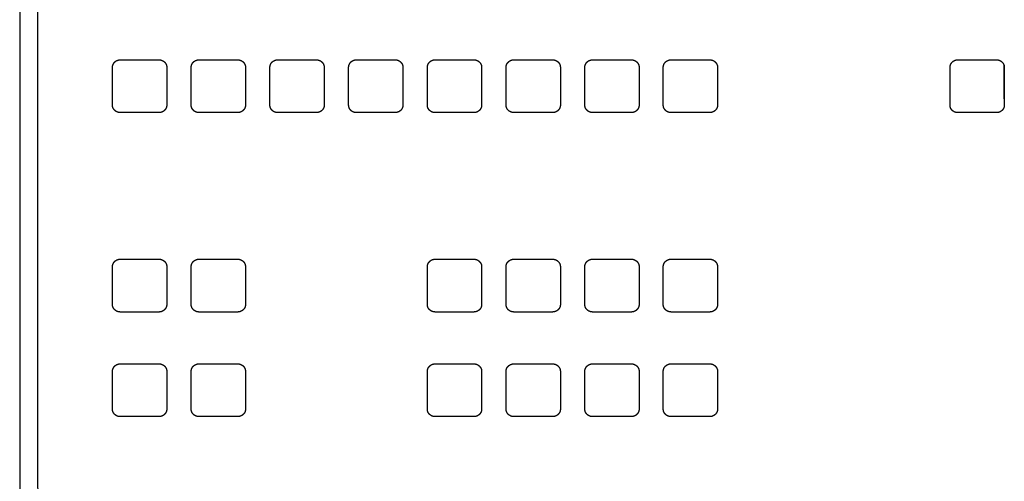
# Model space of a CAD drawing. Units: millimetres. Extents: x 2 to 137, y 258 to 371.
# Drawn here: x 22 to 40, y 319 to 328 of the extents above; entities that cross this region are included whole.
import ezdxf

# ---------------------------------------------------------------- set-up
doc = ezdxf.new("R2010")
doc.units = ezdxf.units.MM
doc.layers.add('GAIKEI', color=7, linetype='Continuous')

msp = doc.modelspace()

# ---------------------------------------------------------------- linework, layer by layer
at = {"layer": 'GAIKEI', "linetype": 'Continuous'}
for p, q in [((21.63422, 345.37715), (21.63422, 310.5369)), ((21.63498, 345.37323), (21.63498, 310.53298))]:
    msp.add_line(p, q, dxfattribs=at)
at = {"layer": 'GAIKEI', "color": 1, "linetype": 'Continuous'}
for p, q in [((23.44095, 327.2205), (23.44095, 327.21993)), ((24.29095, 327.21993), (24.29094, 327.22049)), ((24.90595, 327.2205), (24.90595, 327.21993)), ((25.75595, 327.21993), (25.75594, 327.22049)), ((26.37095, 327.2205), (26.37095, 327.21993)), ((27.22095, 327.21993), (27.22094, 327.22049)), ((27.83595, 327.2205), (27.83595, 327.21993)), ((28.68595, 327.21993), (28.68594, 327.22049)), ((29.30095, 327.2205), (29.30095, 327.21993)), ((30.15095, 327.21993), (30.15094, 327.22049)), ((30.76595, 327.2205), (30.76595, 327.21993)), ((31.61595, 327.21993), (31.61594, 327.22049)), ((32.23095, 327.2205), (32.23095, 327.21993)), ((33.08095, 327.21993), (33.08094, 327.22049)), ((33.69095, 327.2205), (33.69095, 327.21993)), ((34.54095, 327.21993), (34.54094, 327.22049)), ((39.02749, 327.2205), (39.02749, 327.21993)), ((39.95354, 326.54051), (39.95354, 327.12647)), ((39.95249, 326.74591), (39.95249, 326.51351)), ((39.9524, 326.50872), (39.95344, 326.53568)), ((39.95354, 326.54051), (39.95249, 326.51351)), ((23.44095, 323.50815), (23.44095, 323.50758)), ((24.29095, 323.50758), (24.29095, 323.50814)), ((24.90595, 323.50815), (24.90595, 323.50758)), ((25.75595, 323.50758), (25.75595, 323.50814)), ((29.30095, 323.50815), (29.30095, 323.50758)), ((30.15095, 323.50758), (30.15095, 323.50814)), ((30.76595, 323.50815), (30.76595, 323.50758)), ((31.61595, 323.50758), (31.61595, 323.50814)), ((32.23095, 323.50815), (32.23095, 323.50758)), ((33.08095, 323.50758), (33.08095, 323.50814)), ((33.69095, 323.50815), (33.69095, 323.50758)), ((34.54095, 323.50758), (34.54095, 323.50814)), ((23.44095, 321.55941), (23.44095, 321.55884)), ((24.29095, 321.55884), (24.29095, 321.5594)), ((24.90595, 321.55941), (24.90595, 321.55884)), ((25.75595, 321.55884), (25.75595, 321.5594)), ((29.30095, 321.55941), (29.30095, 321.55884)), ((30.15095, 321.55884), (30.15095, 321.5594)), ((30.76595, 321.55941), (30.76595, 321.55884)), ((31.61595, 321.55884), (31.61595, 321.5594)), ((32.23095, 321.55941), (32.23095, 321.55884)), ((33.08095, 321.55884), (33.08095, 321.5594)), ((33.69095, 321.55941), (33.69095, 321.55884)), ((34.54095, 321.55884), (34.54095, 321.5594))]:
    msp.add_line(p, q, dxfattribs=at)
msp.add_ellipse((39.82249, 326.54051), major_axis=(-0.13105, 0), ratio=0.97437, start_param=3.1037714, end_param=3.14159265, dxfattribs=at)
for points, degree in [([(21.96752, 345.1072), (21.96752, 319.76707)], 1), ([(23.36096, 327.09433), (23.36096, 327.10825), (23.36651, 327.13549), (23.37743, 327.16121), (23.39329, 327.18435), (23.41348, 327.20404), (23.43723, 327.21951), (23.46361, 327.23017), (23.49162, 327.23561), (23.50596, 327.23561)], 2), ([(23.36096, 326.39278), (23.36096, 327.09433)], 1), ([(23.50596, 327.23561), (24.22596, 327.23561)], 1), ([(24.22596, 327.23561), (24.24024, 327.23561), (24.2682, 327.2302), (24.29459, 327.21956), (24.31835, 327.20411), (24.33855, 327.18444), (24.35443, 327.1613), (24.36537, 327.13559), (24.37095, 327.1083), (24.37096, 327.09433)], 2), ([(24.37096, 327.09433), (24.37096, 326.39278)], 1), ([(24.82596, 327.09433), (24.82596, 327.10825), (24.83151, 327.13549), (24.84243, 327.16121), (24.85829, 327.18435), (24.87848, 327.20404), (24.90223, 327.21951), (24.92861, 327.23017), (24.95662, 327.23561), (24.97096, 327.23562)], 2), ([(24.82596, 326.39279), (24.82596, 327.09433)], 1), ([(24.97096, 327.23562), (25.69096, 327.23562)], 1), ([(25.69096, 327.23562), (25.70524, 327.23561), (25.7332, 327.2302), (25.75959, 327.21956), (25.78335, 327.20411), (25.80355, 327.18444), (25.81943, 327.1613), (25.83037, 327.13559), (25.83595, 327.1083), (25.83596, 327.09433)], 2), ([(25.83596, 327.09433), (25.83596, 326.39279)], 1), ([(26.29096, 327.09433), (26.29097, 327.10825), (26.29652, 327.13549), (26.30744, 327.16121), (26.3233, 327.18435), (26.34349, 327.20404), (26.36723, 327.21951), (26.39361, 327.23017), (26.42162, 327.23561), (26.43596, 327.23562)], 2), ([(26.29096, 326.39279), (26.29096, 327.09433)], 1), ([(26.43596, 327.23562), (27.15596, 327.23562)], 1), ([(27.15596, 327.23562), (27.17024, 327.23561), (27.1982, 327.2302), (27.2246, 327.21956), (27.24835, 327.20411), (27.26855, 327.18444), (27.28443, 327.1613), (27.29537, 327.1356), (27.30096, 327.1083), (27.30096, 327.09433)], 2), ([(27.30096, 327.09433), (27.30096, 326.39279)], 1), ([(27.75596, 327.09433), (27.75597, 327.10825), (27.76152, 327.13549), (27.77244, 327.16121), (27.7883, 327.18435), (27.80849, 327.20404), (27.83223, 327.21951), (27.85861, 327.23017), (27.88662, 327.23561), (27.90096, 327.23562)], 2), ([(27.75596, 326.39279), (27.75596, 327.09433)], 1), ([(27.90096, 327.23562), (28.62096, 327.23562)], 1), ([(28.62096, 327.23562), (28.63524, 327.23561), (28.6632, 327.2302), (28.6896, 327.21956), (28.71335, 327.20411), (28.73355, 327.18444), (28.74943, 327.1613), (28.76037, 327.1356), (28.76596, 327.1083), (28.76596, 327.09433)], 2), ([(28.76596, 327.09433), (28.76596, 326.39279)], 1), ([(29.22096, 327.09433), (29.22097, 327.10825), (29.22652, 327.13549), (29.23744, 327.16121), (29.2533, 327.18435), (29.27349, 327.20404), (29.29723, 327.21951), (29.32361, 327.23017), (29.35162, 327.23561), (29.36596, 327.23562)], 2), ([(29.22096, 326.39279), (29.22096, 327.09433)], 1), ([(29.36596, 327.23562), (30.08596, 327.23562)], 1), ([(30.08596, 327.23562), (30.10024, 327.23561), (30.1282, 327.2302), (30.1546, 327.21956), (30.17835, 327.20411), (30.19855, 327.18444), (30.21443, 327.1613), (30.22537, 327.1356), (30.23096, 327.1083), (30.23096, 327.09433)], 2), ([(30.23096, 327.09433), (30.23096, 326.39279)], 1), ([(30.68596, 327.09433), (30.68597, 327.10825), (30.69152, 327.13549), (30.70244, 327.16121), (30.7183, 327.18435), (30.73849, 327.20404), (30.76223, 327.21951), (30.78861, 327.23017), (30.81662, 327.23561), (30.83096, 327.23562)], 2), ([(30.68596, 326.39279), (30.68596, 327.09433)], 1), ([(30.83096, 327.23562), (31.55096, 327.23562)], 1), ([(31.55096, 327.23562), (31.56524, 327.23561), (31.5932, 327.2302), (31.6196, 327.21956), (31.64335, 327.20411), (31.66355, 327.18444), (31.67943, 327.1613), (31.69037, 327.1356), (31.69596, 327.1083), (31.69596, 327.09433)], 2), ([(31.69596, 327.09433), (31.69596, 326.39279)], 1), ([(32.15096, 327.09433), (32.15097, 327.10825), (32.15652, 327.13549), (32.16744, 327.16121), (32.1833, 327.18436), (32.20349, 327.20404), (32.22723, 327.21951), (32.25361, 327.23017), (32.28162, 327.23561), (32.29596, 327.23562)], 2), ([(32.15096, 326.39279), (32.15096, 327.09433)], 1), ([(32.29596, 327.23562), (33.01596, 327.23562)], 1), ([(33.01596, 327.23562), (33.03024, 327.23561), (33.0582, 327.2302), (33.0846, 327.21956), (33.10835, 327.20411), (33.12855, 327.18444), (33.14443, 327.1613), (33.15537, 327.1356), (33.16096, 327.1083), (33.16096, 327.09433)], 2), ([(33.16096, 327.09433), (33.16096, 326.39279)], 1), ([(33.61096, 327.09433), (33.61096, 327.10825), (33.61651, 327.13549), (33.62743, 327.16121), (33.64329, 327.18436), (33.66348, 327.20404), (33.68723, 327.21951), (33.71361, 327.23017), (33.74162, 327.23561), (33.75596, 327.23562)], 2), ([(33.61096, 326.39279), (33.61096, 327.09433)], 1), ([(33.75596, 327.23562), (34.47596, 327.23562)], 1), ([(34.47596, 327.23562), (34.49024, 327.23561), (34.5182, 327.2302), (34.54459, 327.21956), (34.56835, 327.20411), (34.58855, 327.18444), (34.60443, 327.1613), (34.61537, 327.1356), (34.62095, 327.1083), (34.62096, 327.09433)], 2), ([(34.62096, 327.09433), (34.62096, 326.39279)], 1), ([(38.9475, 327.09434), (38.9475, 327.10825), (38.95306, 327.13549), (38.96398, 327.16121), (38.97983, 327.18436), (39.00002, 327.20404), (39.02377, 327.21951), (39.05015, 327.23017), (39.07816, 327.23561), (39.0925, 327.23562)], 2), ([(38.9475, 326.39279), (38.9475, 327.09434)], 1), ([(39.0925, 327.23562), (39.8125, 327.23562)], 1), ([(39.8125, 327.23562), (39.82678, 327.23561), (39.85474, 327.23021), (39.88113, 327.21957), (39.90489, 327.20411), (39.92509, 327.18444), (39.94097, 327.16131), (39.95191, 327.1356), (39.95749, 327.1083), (39.9575, 327.09434)], 2), ([(39.9575, 327.09434), (39.9575, 326.39279)], 1), ([(23.50596, 326.2515), (23.49168, 326.25151), (23.46372, 326.25691), (23.43732, 326.26756), (23.41357, 326.28301), (23.39336, 326.30268), (23.37749, 326.32581), (23.36655, 326.35152), (23.36096, 326.37882), (23.36096, 326.39278)], 2), ([(24.37096, 326.39278), (24.37095, 326.37887), (24.3654, 326.35163), (24.35448, 326.32591), (24.33862, 326.30276), (24.31843, 326.28308), (24.29469, 326.26761), (24.26831, 326.25695), (24.24029, 326.25151), (24.22596, 326.2515)], 2), ([(24.97096, 326.2515), (24.95668, 326.25151), (24.92872, 326.25692), (24.90232, 326.26756), (24.87857, 326.28301), (24.85836, 326.30268), (24.84249, 326.32581), (24.83155, 326.35152), (24.82596, 326.37882), (24.82596, 326.39279)], 2), ([(25.83596, 326.39279), (25.83595, 326.37887), (25.8304, 326.35163), (25.81948, 326.32591), (25.80362, 326.30276), (25.78343, 326.28308), (25.75969, 326.26761), (25.73331, 326.25695), (25.70529, 326.25151), (25.69096, 326.2515)], 2), ([(26.43596, 326.2515), (26.42168, 326.25151), (26.39372, 326.25692), (26.36733, 326.26756), (26.34357, 326.28301), (26.32337, 326.30268), (26.30749, 326.32582), (26.29655, 326.35152), (26.29097, 326.37882), (26.29096, 326.39279)], 2), ([(27.30096, 326.39279), (27.30096, 326.37887), (27.2954, 326.35163), (27.28448, 326.32591), (27.26862, 326.30277), (27.24844, 326.28308), (27.22469, 326.26761), (27.19831, 326.25695), (27.1703, 326.25151), (27.15596, 326.2515)], 2), ([(27.90096, 326.2515), (27.88668, 326.25151), (27.85872, 326.25692), (27.83233, 326.26756), (27.80857, 326.28301), (27.78837, 326.30268), (27.77249, 326.32582), (27.76155, 326.35152), (27.75597, 326.37882), (27.75596, 326.39279)], 2), ([(28.76596, 326.39279), (28.76596, 326.37887), (28.7604, 326.35163), (28.74948, 326.32591), (28.73362, 326.30277), (28.71344, 326.28308), (28.68969, 326.26761), (28.66331, 326.25695), (28.6353, 326.25151), (28.62096, 326.2515)], 2), ([(29.36596, 326.2515), (29.35168, 326.25151), (29.32372, 326.25692), (29.29733, 326.26756), (29.27357, 326.28301), (29.25337, 326.30268), (29.23749, 326.32582), (29.22655, 326.35152), (29.22097, 326.37882), (29.22096, 326.39279)], 2), ([(30.23096, 326.39279), (30.23096, 326.37887), (30.2254, 326.35163), (30.21448, 326.32591), (30.19862, 326.30277), (30.17844, 326.28308), (30.15469, 326.26761), (30.12831, 326.25695), (30.1003, 326.25151), (30.08596, 326.2515)], 2), ([(30.83096, 326.2515), (30.81668, 326.25151), (30.78872, 326.25692), (30.76233, 326.26756), (30.73857, 326.28301), (30.71837, 326.30268), (30.70249, 326.32582), (30.69155, 326.35152), (30.68597, 326.37882), (30.68596, 326.39279)], 2), ([(31.69596, 326.39279), (31.69596, 326.37887), (31.6904, 326.35163), (31.67948, 326.32591), (31.66362, 326.30277), (31.64344, 326.28308), (31.61969, 326.26761), (31.59331, 326.25695), (31.5653, 326.25151), (31.55096, 326.2515)], 2), ([(32.29596, 326.2515), (32.28168, 326.25151), (32.25372, 326.25692), (32.22733, 326.26756), (32.20357, 326.28301), (32.18337, 326.30268), (32.16749, 326.32582), (32.15655, 326.35152), (32.15097, 326.37882), (32.15096, 326.39279)], 2), ([(33.16096, 326.39279), (33.16096, 326.37887), (33.1554, 326.35163), (33.14448, 326.32591), (33.12862, 326.30277), (33.10844, 326.28308), (33.08469, 326.26761), (33.05831, 326.25695), (33.0303, 326.25151), (33.01596, 326.2515)], 2), ([(33.75596, 326.2515), (33.74168, 326.25151), (33.71372, 326.25692), (33.68732, 326.26756), (33.66357, 326.28301), (33.64336, 326.30268), (33.62749, 326.32582), (33.61655, 326.35153), (33.61096, 326.37882), (33.61096, 326.39279)], 2), ([(34.62096, 326.39279), (34.62095, 326.37887), (34.6154, 326.35163), (34.60448, 326.32591), (34.58862, 326.30277), (34.56843, 326.28308), (34.54469, 326.26761), (34.51831, 326.25695), (34.49029, 326.25151), (34.47596, 326.2515)], 2), ([(39.0925, 326.25151), (39.07822, 326.25151), (39.05026, 326.25692), (39.02386, 326.26756), (39.00011, 326.28301), (38.97991, 326.30268), (38.96403, 326.32582), (38.95309, 326.35153), (38.9475, 326.37882), (38.9475, 326.39279)], 2), ([(39.9575, 326.39279), (39.95749, 326.37887), (39.95194, 326.35163), (39.94102, 326.32591), (39.92516, 326.30277), (39.90497, 326.28308), (39.88123, 326.26761), (39.85485, 326.25695), (39.82684, 326.25151), (39.8125, 326.25151)], 2), ([(24.22596, 326.2515), (23.50596, 326.2515)], 1), ([(25.69096, 326.2515), (24.97096, 326.2515)], 1), ([(27.15596, 326.2515), (26.43596, 326.2515)], 1), ([(28.62096, 326.2515), (27.90096, 326.2515)], 1), ([(30.08596, 326.2515), (29.36596, 326.2515)], 1), ([(31.55096, 326.2515), (30.83096, 326.2515)], 1), ([(33.01596, 326.2515), (32.29596, 326.2515)], 1), ([(34.47596, 326.2515), (33.75596, 326.2515)], 1), ([(39.8125, 326.25151), (39.0925, 326.25151)], 1), ([(23.36096, 323.38198), (23.36096, 323.3959), (23.36652, 323.42314), (23.37744, 323.44886), (23.39329, 323.472), (23.41348, 323.49169), (23.43723, 323.50716), (23.46361, 323.51782), (23.49162, 323.52326), (23.50596, 323.52327)], 2), ([(23.50596, 323.52327), (24.22596, 323.52327)], 1), ([(24.22596, 323.52327), (24.24024, 323.52326), (24.2682, 323.51785), (24.29459, 323.50721), (24.31835, 323.49176), (24.33855, 323.47209), (24.35443, 323.44895), (24.36537, 323.42324), (24.37095, 323.39595), (24.37096, 323.38198)], 2), ([(24.82596, 323.38198), (24.82596, 323.3959), (24.83152, 323.42314), (24.84244, 323.44886), (24.85829, 323.472), (24.87848, 323.49169), (24.90223, 323.50716), (24.92861, 323.51782), (24.95662, 323.52326), (24.97096, 323.52327)], 2), ([(24.97096, 323.52327), (25.69096, 323.52327)], 1), ([(25.69096, 323.52327), (25.70524, 323.52326), (25.7332, 323.51785), (25.75959, 323.50721), (25.78335, 323.49176), (25.80355, 323.47209), (25.81943, 323.44895), (25.83037, 323.42324), (25.83595, 323.39595), (25.83596, 323.38198)], 2), ([(29.22096, 323.38198), (29.22097, 323.3959), (29.22652, 323.42314), (29.23744, 323.44886), (29.2533, 323.472), (29.27349, 323.49169), (29.29723, 323.50716), (29.32361, 323.51782), (29.35163, 323.52326), (29.36596, 323.52327)], 2), ([(29.36596, 323.52327), (30.08596, 323.52327)], 1), ([(30.08596, 323.52327), (30.10024, 323.52326), (30.1282, 323.51785), (30.1546, 323.50721), (30.17835, 323.49176), (30.19856, 323.47209), (30.21443, 323.44895), (30.22537, 323.42325), (30.23096, 323.39595), (30.23096, 323.38198)], 2), ([(30.68596, 323.38198), (30.68597, 323.3959), (30.69152, 323.42314), (30.70244, 323.44886), (30.7183, 323.47201), (30.73849, 323.49169), (30.76223, 323.50716), (30.78861, 323.51782), (30.81663, 323.52326), (30.83096, 323.52327)], 2), ([(30.83096, 323.52327), (31.55096, 323.52327)], 1), ([(31.55096, 323.52327), (31.56524, 323.52326), (31.5932, 323.51785), (31.6196, 323.50721), (31.64335, 323.49176), (31.66356, 323.47209), (31.67943, 323.44895), (31.69037, 323.42325), (31.69596, 323.39595), (31.69596, 323.38198)], 2), ([(32.15096, 323.38198), (32.15097, 323.3959), (32.15652, 323.42314), (32.16744, 323.44886), (32.1833, 323.47201), (32.20349, 323.49169), (32.22723, 323.50716), (32.25361, 323.51782), (32.28163, 323.52326), (32.29596, 323.52327)], 2), ([(32.29596, 323.52327), (33.01596, 323.52327)], 1), ([(33.01596, 323.52327), (33.03024, 323.52326), (33.0582, 323.51785), (33.0846, 323.50721), (33.10835, 323.49176), (33.12856, 323.47209), (33.14443, 323.44895), (33.15537, 323.42325), (33.16096, 323.39595), (33.16096, 323.38198)], 2), ([(33.61096, 323.38198), (33.61096, 323.3959), (33.61652, 323.42314), (33.62744, 323.44886), (33.64329, 323.47201), (33.66348, 323.49169), (33.68723, 323.50716), (33.71361, 323.51782), (33.74162, 323.52326), (33.75596, 323.52327)], 2), ([(33.75596, 323.52327), (34.47596, 323.52327)], 1), ([(34.47596, 323.52327), (34.49024, 323.52326), (34.5182, 323.51785), (34.54459, 323.50721), (34.56835, 323.49176), (34.58855, 323.47209), (34.60443, 323.44896), (34.61537, 323.42325), (34.62095, 323.39595), (34.62096, 323.38198)], 2), ([(23.36096, 322.68044), (23.36096, 323.38198)], 1), ([(24.37096, 323.38198), (24.37096, 322.68044)], 1), ([(24.82596, 322.68044), (24.82596, 323.38198)], 1), ([(25.83596, 323.38198), (25.83596, 322.68044)], 1), ([(29.22096, 322.68044), (29.22096, 323.38198)], 1), ([(30.23096, 323.38198), (30.23096, 322.68044)], 1), ([(30.68596, 322.68044), (30.68596, 323.38198)], 1), ([(31.69596, 323.38198), (31.69596, 322.68044)], 1), ([(32.15096, 322.68044), (32.15096, 323.38198)], 1), ([(33.16096, 323.38198), (33.16096, 322.68044)], 1), ([(33.61096, 322.68044), (33.61096, 323.38198)], 1), ([(34.62096, 323.38198), (34.62096, 322.68044)], 1), ([(23.50596, 322.53915), (23.49168, 322.53916), (23.46372, 322.54457), (23.43732, 322.55521), (23.41357, 322.57066), (23.39337, 322.59033), (23.37749, 322.61346), (23.36655, 322.63917), (23.36096, 322.66647), (23.36096, 322.68044)], 2), ([(24.37096, 322.68044), (24.37095, 322.66652), (24.3654, 322.63928), (24.35448, 322.61356), (24.33862, 322.59041), (24.31843, 322.57073), (24.29469, 322.55526), (24.26831, 322.5446), (24.2403, 322.53916), (24.22596, 322.53915)], 2), ([(24.97096, 322.53915), (24.95668, 322.53916), (24.92872, 322.54457), (24.90232, 322.55521), (24.87857, 322.57066), (24.85837, 322.59033), (24.84249, 322.61347), (24.83155, 322.63917), (24.82596, 322.66647), (24.82596, 322.68044)], 2), ([(25.83596, 322.68044), (25.83595, 322.66652), (25.8304, 322.63928), (25.81948, 322.61356), (25.80362, 322.59041), (25.78343, 322.57073), (25.75969, 322.55526), (25.73331, 322.5446), (25.7053, 322.53916), (25.69096, 322.53915)], 2), ([(29.36596, 322.53915), (29.35168, 322.53916), (29.32372, 322.54457), (29.29733, 322.55521), (29.27357, 322.57066), (29.25337, 322.59033), (29.23749, 322.61347), (29.22655, 322.63917), (29.22097, 322.66647), (29.22096, 322.68044)], 2), ([(30.23096, 322.68044), (30.23096, 322.66652), (30.22541, 322.63928), (30.21449, 322.61356), (30.19863, 322.59042), (30.17844, 322.57073), (30.15469, 322.55526), (30.12831, 322.5446), (30.1003, 322.53916), (30.08596, 322.53915)], 2), ([(30.83096, 322.53915), (30.81668, 322.53916), (30.78872, 322.54457), (30.76233, 322.55521), (30.73857, 322.57066), (30.71837, 322.59033), (30.70249, 322.61347), (30.69155, 322.63917), (30.68597, 322.66647), (30.68596, 322.68044)], 2), ([(31.69596, 322.68044), (31.69596, 322.66652), (31.69041, 322.63928), (31.67949, 322.61356), (31.66363, 322.59042), (31.64344, 322.57073), (31.61969, 322.55526), (31.59331, 322.5446), (31.5653, 322.53916), (31.55096, 322.53915)], 2), ([(32.29596, 322.53915), (32.28168, 322.53916), (32.25372, 322.54457), (32.22733, 322.55521), (32.20357, 322.57066), (32.18337, 322.59033), (32.16749, 322.61347), (32.15655, 322.63918), (32.15097, 322.66647), (32.15096, 322.68044)], 2), ([(33.16096, 322.68044), (33.16096, 322.66652), (33.15541, 322.63928), (33.14449, 322.61356), (33.12863, 322.59042), (33.10844, 322.57073), (33.08469, 322.55526), (33.05831, 322.5446), (33.0303, 322.53916), (33.01596, 322.53915)], 2), ([(33.75596, 322.53915), (33.74168, 322.53916), (33.71372, 322.54457), (33.68732, 322.55521), (33.66357, 322.57066), (33.64337, 322.59033), (33.62749, 322.61347), (33.61655, 322.63918), (33.61096, 322.66647), (33.61096, 322.68044)], 2), ([(34.62096, 322.68044), (34.62095, 322.66652), (34.6154, 322.63928), (34.60448, 322.61356), (34.58862, 322.59042), (34.56843, 322.57073), (34.54469, 322.55526), (34.51831, 322.5446), (34.4903, 322.53916), (34.47596, 322.53915)], 2), ([(24.22596, 322.53915), (23.50596, 322.53915)], 1), ([(25.69096, 322.53915), (24.97096, 322.53915)], 1), ([(30.08596, 322.53915), (29.36596, 322.53915)], 1), ([(31.55096, 322.53915), (30.83096, 322.53915)], 1), ([(33.01596, 322.53915), (32.29596, 322.53915)], 1), ([(34.47596, 322.53915), (33.75596, 322.53915)], 1), ([(23.36096, 321.43324), (23.36096, 321.44716), (23.36652, 321.4744), (23.37744, 321.50012), (23.39329, 321.52326), (23.41348, 321.54295), (23.43723, 321.55842), (23.46361, 321.56908), (23.49162, 321.57452), (23.50596, 321.57453)], 2), ([(23.50596, 321.57453), (24.22596, 321.57453)], 1), ([(24.22596, 321.57453), (24.24024, 321.57452), (24.2682, 321.56911), (24.29459, 321.55847), (24.31835, 321.54302), (24.33855, 321.52335), (24.35443, 321.50021), (24.36537, 321.4745), (24.37095, 321.44721), (24.37096, 321.43324)], 2), ([(24.82596, 321.43324), (24.82596, 321.44716), (24.83152, 321.4744), (24.84244, 321.50012), (24.85829, 321.52326), (24.87848, 321.54295), (24.90223, 321.55842), (24.92861, 321.56908), (24.95662, 321.57452), (24.97096, 321.57453)], 2), ([(24.97096, 321.57453), (25.69096, 321.57453)], 1), ([(25.69096, 321.57453), (25.70524, 321.57452), (25.7332, 321.56911), (25.75959, 321.55847), (25.78335, 321.54302), (25.80355, 321.52335), (25.81943, 321.50021), (25.83037, 321.4745), (25.83595, 321.44721), (25.83596, 321.43324)], 2), ([(29.22096, 321.43324), (29.22097, 321.44716), (29.22652, 321.4744), (29.23744, 321.50012), (29.2533, 321.52326), (29.27349, 321.54295), (29.29723, 321.55842), (29.32361, 321.56908), (29.35163, 321.57452), (29.36596, 321.57453)], 2), ([(29.36596, 321.57453), (30.08596, 321.57453)], 1), ([(30.08596, 321.57453), (30.10024, 321.57452), (30.1282, 321.56911), (30.1546, 321.55847), (30.17835, 321.54302), (30.19856, 321.52335), (30.21443, 321.50021), (30.22537, 321.47451), (30.23096, 321.44721), (30.23096, 321.43324)], 2), ([(30.68596, 321.43324), (30.68597, 321.44716), (30.69152, 321.4744), (30.70244, 321.50012), (30.7183, 321.52327), (30.73849, 321.54295), (30.76223, 321.55842), (30.78861, 321.56908), (30.81663, 321.57452), (30.83096, 321.57453)], 2), ([(30.83096, 321.57453), (31.55096, 321.57453)], 1), ([(31.55096, 321.57453), (31.56524, 321.57452), (31.5932, 321.56911), (31.6196, 321.55847), (31.64335, 321.54302), (31.66356, 321.52335), (31.67943, 321.50021), (31.69037, 321.47451), (31.69596, 321.44721), (31.69596, 321.43324)], 2), ([(32.15096, 321.43324), (32.15097, 321.44716), (32.15652, 321.4744), (32.16744, 321.50012), (32.1833, 321.52327), (32.20349, 321.54295), (32.22723, 321.55842), (32.25361, 321.56908), (32.28163, 321.57452), (32.29596, 321.57453)], 2), ([(32.29596, 321.57453), (33.01596, 321.57453)], 1), ([(33.01596, 321.57453), (33.03024, 321.57452), (33.0582, 321.56911), (33.0846, 321.55847), (33.10835, 321.54302), (33.12856, 321.52335), (33.14443, 321.50021), (33.15537, 321.47451), (33.16096, 321.44721), (33.16096, 321.43324)], 2), ([(33.61096, 321.43324), (33.61096, 321.44716), (33.61652, 321.4744), (33.62744, 321.50012), (33.6433, 321.52327), (33.66348, 321.54295), (33.68723, 321.55842), (33.71361, 321.56908), (33.74162, 321.57452), (33.75596, 321.57453)], 2), ([(33.75596, 321.57453), (34.47596, 321.57453)], 1), ([(34.47596, 321.57453), (34.49024, 321.57452), (34.5182, 321.56911), (34.54459, 321.55847), (34.56835, 321.54302), (34.58855, 321.52335), (34.60443, 321.50022), (34.61537, 321.47451), (34.62095, 321.44721), (34.62096, 321.43324)], 2), ([(23.36096, 320.7317), (23.36096, 321.43324)], 1), ([(24.37096, 321.43324), (24.37096, 320.7317)], 1), ([(24.82596, 320.7317), (24.82596, 321.43324)], 1), ([(25.83596, 321.43324), (25.83596, 320.7317)], 1), ([(29.22096, 320.7317), (29.22096, 321.43324)], 1), ([(30.23096, 321.43324), (30.23096, 320.7317)], 1), ([(30.68596, 320.7317), (30.68596, 321.43324)], 1), ([(31.69596, 321.43324), (31.69596, 320.7317)], 1), ([(32.15096, 320.7317), (32.15096, 321.43324)], 1), ([(33.16096, 321.43324), (33.16096, 320.7317)], 1), ([(33.61096, 320.7317), (33.61096, 321.43324)], 1), ([(34.62096, 321.43324), (34.62096, 320.7317)], 1), ([(23.50596, 320.59041), (23.49168, 320.59042), (23.46372, 320.59583), (23.43732, 320.60647), (23.41357, 320.62192), (23.39337, 320.64159), (23.37749, 320.66472), (23.36655, 320.69043), (23.36096, 320.71773), (23.36096, 320.7317)], 2), ([(24.37096, 320.7317), (24.37095, 320.71778), (24.3654, 320.69054), (24.35448, 320.66482), (24.33862, 320.64167), (24.31843, 320.62199), (24.29469, 320.60652), (24.26831, 320.59586), (24.2403, 320.59042), (24.22596, 320.59041)], 2), ([(24.97096, 320.59041), (24.95668, 320.59042), (24.92872, 320.59583), (24.90232, 320.60647), (24.87857, 320.62192), (24.85837, 320.64159), (24.84249, 320.66473), (24.83155, 320.69043), (24.82596, 320.71773), (24.82596, 320.7317)], 2), ([(25.83596, 320.7317), (25.83595, 320.71778), (25.8304, 320.69054), (25.81948, 320.66482), (25.80362, 320.64167), (25.78343, 320.62199), (25.75969, 320.60652), (25.73331, 320.59586), (25.7053, 320.59042), (25.69096, 320.59041)], 2), ([(29.36596, 320.59041), (29.35168, 320.59042), (29.32372, 320.59583), (29.29733, 320.60647), (29.27357, 320.62192), (29.25337, 320.64159), (29.23749, 320.66473), (29.22655, 320.69043), (29.22097, 320.71773), (29.22096, 320.7317)], 2), ([(30.23096, 320.7317), (30.23096, 320.71778), (30.22541, 320.69054), (30.21449, 320.66482), (30.19863, 320.64168), (30.17844, 320.62199), (30.15469, 320.60652), (30.12831, 320.59586), (30.1003, 320.59042), (30.08596, 320.59041)], 2), ([(30.83096, 320.59041), (30.81668, 320.59042), (30.78872, 320.59583), (30.76233, 320.60647), (30.73857, 320.62192), (30.71837, 320.64159), (30.70249, 320.66473), (30.69155, 320.69043), (30.68597, 320.71773), (30.68596, 320.7317)], 2), ([(31.69596, 320.7317), (31.69596, 320.71778), (31.69041, 320.69054), (31.67949, 320.66482), (31.66363, 320.64168), (31.64344, 320.62199), (31.61969, 320.60652), (31.59331, 320.59586), (31.5653, 320.59042), (31.55096, 320.59041)], 2), ([(32.29596, 320.59041), (32.28168, 320.59042), (32.25372, 320.59583), (32.22733, 320.60647), (32.20357, 320.62192), (32.18337, 320.64159), (32.16749, 320.66473), (32.15655, 320.69044), (32.15097, 320.71773), (32.15096, 320.7317)], 2), ([(33.16096, 320.7317), (33.16096, 320.71778), (33.15541, 320.69054), (33.14449, 320.66482), (33.12863, 320.64168), (33.10844, 320.62199), (33.08469, 320.60652), (33.05831, 320.59586), (33.0303, 320.59042), (33.01596, 320.59041)], 2), ([(33.75596, 320.59041), (33.74168, 320.59042), (33.71372, 320.59583), (33.68732, 320.60647), (33.66357, 320.62192), (33.64337, 320.64159), (33.62749, 320.66473), (33.61655, 320.69044), (33.61096, 320.71773), (33.61096, 320.7317)], 2), ([(34.62096, 320.7317), (34.62095, 320.71778), (34.6154, 320.69054), (34.60448, 320.66482), (34.58862, 320.64168), (34.56843, 320.62199), (34.54469, 320.60652), (34.51831, 320.59586), (34.4903, 320.59042), (34.47596, 320.59041)], 2), ([(24.22596, 320.59041), (23.50596, 320.59041)], 1), ([(25.69096, 320.59041), (24.97096, 320.59041)], 1), ([(30.08596, 320.59041), (29.36596, 320.59041)], 1), ([(31.55096, 320.59041), (30.83096, 320.59041)], 1), ([(33.01596, 320.59041), (32.29596, 320.59041)], 1), ([(34.47596, 320.59041), (33.75596, 320.59041)], 1)]:
    msp.add_open_spline(points, degree=degree, dxfattribs=at)
msp.add_open_spline([(21.96752, 319.76707), (21.96752, 318.87136), (21.98267, 317.80586), (21.98914, 317.35052), (21.99889, 316.82541), (22.00686, 316.39602), (22.01845, 315.84502), (22.02378, 315.59194), (22.03955, 314.86465), (22.05288, 314.24986), (22.06036, 313.88427), (22.0714, 313.34478), (22.07908, 312.90386), (22.08815, 312.38293), (22.09389, 311.92339)], degree=2, knots=[0, 0, 0, 0.25, 0.25, 0.375, 0.375, 0.5, 0.5, 0.625, 0.625, 0.75, 0.75, 0.875, 0.875, 1, 1, 1], dxfattribs=at)

doc.saveas('drawing.dxf')
